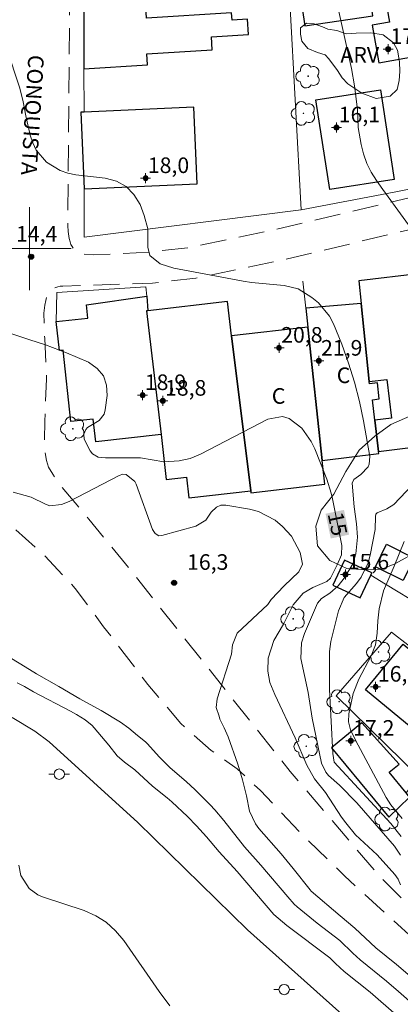
# Model space of a CAD drawing. Units: metres. Extents: x 288887 to 289404, y 1679893 to 1680457.
# Drawn here: x 289199 to 289236, y 1680227 to 1680322 of the extents above; entities that cross this region are included whole.
import ezdxf

# ---------------------------------------------------------------- set-up
doc = ezdxf.new("R2010")
doc.units = ezdxf.units.M
doc.header["$MEASUREMENT"] = 0
doc.linetypes.add('HIDDEN', pattern=[0.375, 0.25, -0.125])
for name, color, linetype, lineweight, true_color in [('Arvores_Isoladas', 7, 'Continuous', 18, 0x00ff33), ('Curvas_Intermediarias', 7, 'Continuous', 9, 0x783c14), ('Curvas_Mestras', 7, 'Continuous', 20, 0x783c14), ('Pto_Cotado', 7, 'Continuous', 9, 0x783c14), ('Pto_Cotado_Cone_Aproximacao', 7, 'Continuous', 9, 0x783c14), ('Topon_Curvas_Mestras', 7, 'Continuous', 9, 0x783c14), ('Topon_Pto_Cotado', 7, 'Continuous', 9, 0x783c14), ('Topon_Vegetacao', 7, 'Continuous', 9, 0x00ff33), ('Vegetacao', 7, 'Orla8', 9, 0x00ff33)]:
    doc.layers.add(name, color=color, linetype=linetype, lineweight=lineweight, true_color=true_color)
for name, color, linetype, lineweight in [('Edificacoes', 7, 'Continuous', 30), ('Malha_Coordenadas', 7, 'Continuous', 15), ('Muro_Grade', 8, 'Continuous', 20), ('Nao_Pavimentada_S_Mfio', 10, 'HIDDEN', 15), ('Poste', 7, 'Continuous', 9), ('Topon_Curvas_Mestras_Masc', 255, 'Continuous', 9), ('Topon_de_Vias', 7, 'Continuous', 9), ('Topon_Fundacao_Const_Ruinas', 7, 'Continuous', 9)]:
    doc.layers.add(name, color=color, linetype=linetype, lineweight=lineweight)
doc.styles.add('Arial', font='arial.ttf', dxfattribs={"height": 1.5})
doc.styles.get("Standard").update_dxf_attribs({"font": 'arial.ttf'})
doc.linetypes.add('Orla8', pattern='A,6,-0.5,["V",Standard,S=1,R=0,X=-0.5,Y=-1],-0.5,6,-0.5,["V",Standard,S=1,R=0,X=-0.5,Y=-1],-0.5', length=14)

# ---------------------------------------------------------------- blocks, each defined once
blk = doc.blocks.new('A$C52224A24')
at = {"layer": 'Pto_Cotado_Cone_Aproximacao', "linetype": 'Continuous', "lineweight": 9, "true_color": 0x783c14}
blk.add_hatch(color=36, dxfattribs=at).paths.add_polyline_path([(0.48, 0.72, 1), (0.48, 0.24, 1)])
at = {"layer": 'Pto_Cotado_Cone_Aproximacao', "color": 36, "linetype": 'Continuous', "lineweight": 9, "ltscale": 0.001, "true_color": 0x783c14, "elevation": 10.535}
for points in [[(0.48, 0.48), (0.48, 0.96)], [(0.48, 0.48), (0, 0.48)], [(0.48, 0), (0.48, 0.48)], [(0.96, 0.48), (0.48, 0.48)]]:
    blk.add_lwpolyline(points, dxfattribs=at)
at = {"layer": 'Pto_Cotado_Cone_Aproximacao', "color": 36, "linetype": 'Continuous', "lineweight": 9, "true_color": 0x783c14, "elevation": 10.535}
blk.add_lwpolyline([(0.48, 0.24, -1), (0.48, 0.72, -1)], format="xyb", close=True, dxfattribs=at)
blk = doc.blocks.new('CotasCA')
at = {"layer": 'Pto_Cotado_Cone_Aproximacao', "linetype": 'Continuous', "lineweight": 9, "true_color": 0x783c14}
blk.add_hatch(color=36, dxfattribs=at).paths.add_polyline_path([(0, 0.24, 1), (0, -0.24, 1)])
at = {"layer": 'Pto_Cotado_Cone_Aproximacao', "color": 36, "linetype": 'Continuous', "lineweight": 9, "true_color": 0x783c14, "flags": 128}
blk.add_lwpolyline([(0, -0.24, -1), (0, 0.24, -1)], format="xyb", close=True, dxfattribs=at)
at = {"layer": 'Pto_Cotado_Cone_Aproximacao', "color": 36, "linetype": 'Continuous', "lineweight": 9, "true_color": 0x783c14}
blk.add_blockref('A$C52224A24', (-0.48, -0.48, -10.535), dxfattribs=at)
blk = doc.blocks.new('Cotas')
at = {"layer": 'Pto_Cotado'}
blk.add_hatch(color=256, dxfattribs=at).paths.add_polyline_path([(0, 0.24, 1), (0, -0.24, 1)])
at = {"layer": 'Pto_Cotado', "lineweight": -3}
blk.add_lwpolyline([(0, -0.24, -1), (0, 0.24, -1)], format="xyb", close=True, dxfattribs=at)
blk = doc.blocks.new('Poste')
at = {"layer": 'Poste'}
for points in [[(-0.5, 0), (-1, 0)], [(0.5, 0), (1, 0)]]:
    blk.add_lwpolyline(points, dxfattribs=at)
blk.add_lwpolyline([(0, 0.5, 1), (0, -0.5, 1)], format="xyb", close=True, dxfattribs=at)
blk = doc.blocks.new('Arvore')
at = {"layer": 'Arvores_Isoladas'}
blk.add_lwpolyline([(-0.718, 0.493, 0.872324), (-0.722, -0.551, 0.862983), (0.284, -0.827, 0.900105), (0.89, 0.029, 0.863155), (0.262, 0.861, 0.882486)], format="xyb", close=True, dxfattribs=at)
blk.add_circle((0, 0), 0.0286, dxfattribs=at)

msp = doc.modelspace()

# ---------------------------------------------------------------- linework, layer by layer
at = {"layer": 'Curvas_Intermediarias', "flags": 128}
for points, elevation in [([(289228.985, 1680326.322), (289230.976, 1680317.339), (289231.266, 1680315.648), (289231.536, 1680313.377), (289231.606, 1680311.647), (289231.897, 1680310.026), (289232.137, 1680309.106), (289232.447, 1680308.205), (289232.877, 1680307.355), (289233.377, 1680306.545), (289233.987, 1680305.704), (289237.909, 1680300.312)], 13), ([(289197.793, 1680319.31), (289199.084, 1680315.428), (289199.414, 1680314.118), (289199.654, 1680312.787), (289200.064, 1680310.926), (289200.314, 1680310.176), (289200.644, 1680309.486), (289201.645, 1680308.315), (289202.965, 1680307.505), (289203.695, 1680307.265), (289204.466, 1680307.105), (289207.297, 1680306.795), (289208.377, 1680306.485), (289209.318, 1680305.984), (289210.048, 1680305.194), (289210.638, 1680304.234), (289211.038, 1680303.203), (289211.378, 1680301.913), (289211.398, 1680300.152), (289211.569, 1680299.342), (289212.559, 1680298.541), (289213.889, 1680298.111), (289220.552, 1680296.881), (289221.342, 1680296.751), (289224.484, 1680296.441), (289225.854, 1680296.14), (289227.145, 1680295.31), (289227.805, 1680294.79), (289228.855, 1680293.509), (289229.246, 1680292.759), (289230.036, 1680290.798), (289230.696, 1680288.988), (289231.276, 1680287.167), (289231.747, 1680285.306), (289232.137, 1680283.425), (289232.737, 1680279.994), (289232.667, 1680279.254), (289232.567, 1680279.024), (289231.877, 1680278.273), (289231.186, 1680277.793), (289231.026, 1680277.423), (289231.226, 1680275.152), (289231.446, 1680273.531), (289231.536, 1680272.241), (289231.386, 1680270.64), (289231.116, 1680269.69), (289230.266, 1680268.299), (289229.686, 1680267.569), (289228.895, 1680266.849), (289228.085, 1680266.349), (289227.705, 1680265.908), (289226.454, 1680262.967), (289226.154, 1680262.087), (289226.094, 1680260.566), (289226.795, 1680257.295), (289227.195, 1680254.814), (289228.095, 1680250.512), (289228.515, 1680249.622), (289228.775, 1680249.312), (289229.836, 1680248.372), (289231.476, 1680246.671), (289235.108, 1680242.509), (289235.698, 1680241.659)], 14), ([(289239.279, 1680279.844), (289235.058, 1680275.372), (289234.368, 1680274.972), (289233.447, 1680274.592), (289233.327, 1680274.452), (289233.277, 1680274.242), (289233.257, 1680272.971), (289232.777, 1680270.5), (289232.567, 1680269.77), (289231.907, 1680268.409), (289231.456, 1680267.789), (289230.276, 1680266.439), (289229.726, 1680265.168), (289228.975, 1680262.207), (289228.855, 1680261.257), (289228.855, 1680257.585), (289229.186, 1680251.433), (289229.296, 1680250.602), (289234.748, 1680244.68), (289235.758, 1680243.43)], 13), ([(289201.547, 1680275.41), (289201.955, 1680275.262), (289203.095, 1680275.372), (289203.815, 1680275.662), (289208.627, 1680278.183), (289208.968, 1680278.293), (289209.308, 1680278.283), (289210.138, 1680277.583), (289210.278, 1680277.353), (289211.849, 1680272.971), (289212.079, 1680272.601), (289212.439, 1680272.381), (289212.719, 1680272.391), (289216.02, 1680273.311), (289216.951, 1680273.892), (289217.471, 1680274.642), (289217.991, 1680275.132), (289218.421, 1680275.312), (289218.881, 1680275.322), (289221.152, 1680274.942), (289222.033, 1680274.702), (289223.623, 1680273.872), (289224.334, 1680273.271), (289225.194, 1680272.331), (289226.024, 1680270.78), (289226.274, 1680269.65), (289225.924, 1680268.91), (289224.494, 1680267.569), (289223.263, 1680266.239), (289222.943, 1680265.768), (289219.982, 1680263.017), (289219.542, 1680261.897), (289219.422, 1680260.997), (289218.051, 1680256.675), (289217.961, 1680255.865), (289218.234, 1680255.008)], 16), ([(289198.432, 1680276.556), (289200.153, 1680276.103), (289201.547, 1680275.41)], 16), ([(289236.028, 1680271.811), (289235.078, 1680269.45), (289234.037, 1680267.069), (289233.647, 1680265.338), (289233.507, 1680264.188), (289233.437, 1680263.017), (289233.287, 1680261.887), (289232.867, 1680260.826), (289231.686, 1680258.576), (289231.136, 1680257.205), (289230.706, 1680255.254), (289230.686, 1680254.484), (289230.876, 1680253.714), (289231.356, 1680252.703), (289234.318, 1680247.201), (289234.758, 1680246.501), (289235.838, 1680245.19)], 12), ([(289198.262, 1680260.557), (289199.586, 1680259.782), (289200.691, 1680259.103), (289202.835, 1680257.879), (289204.844, 1680256.703), (289206.895, 1680255.55), (289208.774, 1680254.428), (289209.561, 1680253.858), (289210.395, 1680253.147), (289211.151, 1680252.563), (289211.349, 1680252.367), (289212.465, 1680251.115), (289213.548, 1680250.064), (289215.06, 1680248.729), (289215.925, 1680247.937), (289216.707, 1680247.177), (289217.383, 1680246.486), (289217.831, 1680246.003), (289218.684, 1680244.998), (289220.671, 1680242.461), (289222.249, 1680240.696), (289224.852, 1680237.651), (289225.473, 1680236.945), (289225.752, 1680236.679), (289227.68, 1680235.104), (289229.839, 1680233.428), (289231.1, 1680232.23), (289231.815, 1680231.579), (289234.347, 1680229.533), (289235.509, 1680228.535), (289238.389, 1680226.012)], 17), ([(289198.838, 1680258.229), (289199.522, 1680257.859), (289200.401, 1680257.349), (289203.954, 1680255.513), (289204.541, 1680255.186), (289205.36, 1680254.675), (289206.029, 1680254.113), (289206.226, 1680253.897), (289207.628, 1680252.223), (289208.445, 1680251.206), (289209.151, 1680250.585), (289210.127, 1680249.865), (289211.842, 1680248.299), (289213.243, 1680247.177), (289213.707, 1680246.777), (289215.205, 1680245.374), (289216.067, 1680244.483), (289217.014, 1680243.415), (289218.264, 1680241.964), (289219.967, 1680240.073), (289223.51, 1680235.936), (289224.759, 1680234.895), (289228.9, 1680231.777), (289229.445, 1680231.227), (289230.281, 1680230.469), (289232.77, 1680228.453), (289237.845, 1680224.055)], 18), ([(289241.984, 1680225.494), (289239.346, 1680227.651), (289238.029, 1680228.78), (289237.51, 1680229.248), (289235.313, 1680231.121), (289233.314, 1680232.721), (289231.307, 1680234.637), (289229.877, 1680235.816), (289227.104, 1680238.195), (289226.995, 1680238.31), (289225.364, 1680240.374), (289224.216, 1680241.769), (289222.076, 1680244.201), (289221.755, 1680244.655), (289221.15, 1680245.891), (289220.883, 1680247.369), (289220.502, 1680248.891), (289220.032, 1680250.389), (289219.118, 1680253.047), (289218.744, 1680253.901), (289218.324, 1680254.735), (289218.234, 1680255.008)], 16), ([(289213.489, 1680227.149), (289212.475, 1680228.547), (289209.067, 1680233.448), (289208.278, 1680234.381), (289207.396, 1680235.189), (289206.374, 1680235.811), (289205.259, 1680236.309), (289201.269, 1680237.636), (289200.801, 1680237.841), (289199.989, 1680238.426), (289199.167, 1680239.698), (289198.971, 1680240.692)], 19)]:
    msp.add_lwpolyline(points, dxfattribs=dict(at, elevation=elevation))
at = {"layer": 'Curvas_Mestras', "elevation": 15, "flags": 128}
for points in [[(289178.928, 1680296.928), (289180.286, 1680294.514), (289181.204, 1680293.486), (289182.143, 1680293.135), (289182.485, 1680293.121), (289186.03, 1680293.352), (289187.614, 1680293.499), (289189.336, 1680293.759), (289190.754, 1680293.877), (289192.17, 1680293.728), (289193.578, 1680293.422), (289197.528, 1680292.062), (289200.053, 1680291.24)], [(289200.053, 1680291.24), (289201.545, 1680290.738), (289203.565, 1680289.978), (289205.676, 1680289.068), (289206.507, 1680288.477), (289207.117, 1680287.767), (289207.407, 1680286.877), (289207.487, 1680285.866), (289207.297, 1680284.486), (289207.177, 1680284.086), (289206.697, 1680283.455), (289205.576, 1680282.795), (289205.426, 1680282.605), (289205.246, 1680282.135), (289205.276, 1680281.655), (289205.836, 1680280.534), (289206.056, 1680280.264), (289206.607, 1680279.944), (289207.317, 1680279.884), (289210.688, 1680279.874), (289212.919, 1680279.494), (289214.41, 1680279.594), (289215.46, 1680279.824), (289216.46, 1680280.234), (289222.943, 1680283.585), (289224.324, 1680283.846), (289224.984, 1680283.645), (289226.184, 1680282.725), (289227.105, 1680281.445), (289227.455, 1680280.724), (289228.595, 1680277.833), (289229.015, 1680276.473), (289229.145, 1680275.922), (289230.036, 1680271.441), (289230.006, 1680270.53), (289229.606, 1680269.57), (289228.945, 1680268.289), (289228.595, 1680267.969), (289227.265, 1680267.409), (289226.324, 1680266.849), (289225.374, 1680265.728), (289224.424, 1680263.858), (289223.493, 1680262.297), (289222.973, 1680260.616), (289222.933, 1680259.346), (289223.133, 1680258.255), (289223.603, 1680257.095), (289225.544, 1680252.923), (289226.675, 1680250.302), (289227.425, 1680248.982), (289228.475, 1680247.671), (289230.016, 1680245.3), (289230.416, 1680244.77), (289231.366, 1680243.62), (289233.457, 1680241.679), (289235.138, 1680239.788), (289235.468, 1680239.328), (289235.688, 1680238.808)]]:
    msp.add_lwpolyline(points, dxfattribs=at)
at = {"layer": 'Edificacoes', "flags": 128}
for points in [[(289242.517, 1680323.908), (289241.757, 1680326.255), (289239.927, 1680325.804), (289239.392, 1680328.776), (289233.565, 1680327.728), (289234.632, 1680321.795), (289232.964, 1680321.495), (289233.614, 1680317.881), (289241.11, 1680319.23), (289240.363, 1680323.377)], [(289227.853, 1680327.11), (289228.256, 1680323.85), (289226.146, 1680323.773), (289226.492, 1680321.431), (289233.033, 1680322.4), (289232.234, 1680327.797)], [(289211.195, 1680323.223), (289205.237, 1680323.005), (289205.246, 1680317.302), (289211.346, 1680317.689), (289211.28, 1680318.739), (289217.588, 1680319.139), (289217.511, 1680320.363), (289221.064, 1680320.588), (289220.97, 1680322.08), (289219.494, 1680321.986), (289219.449, 1680322.688), (289211.262, 1680322.168)], [(289233.749, 1680315.286), (289235.073, 1680306.645), (289228.882, 1680305.675), (289227.558, 1680314.316)], [(289205.253, 1680313.133), (289204.94, 1680313.119), (289205.269, 1680305.764), (289216.135, 1680306.249), (289215.807, 1680313.605)], [(289233.573, 1680280.49), (289239.715, 1680281.238), (289237.624, 1680297.62), (289231.679, 1680296.888), (289231.906, 1680294.711), (289232.688, 1680287.214), (289234.363, 1680287.42), (289234.816, 1680283.691), (289233.222, 1680283.497)], [(289211.285, 1680295.412), (289211.399, 1680294.02), (289211.27, 1680294.005), (289212.661, 1680282.105), (289206.379, 1680281.425), (289206.143, 1680283.607), (289203.978, 1680283.372), (289203.236, 1680290.232), (289202.889, 1680290.195), (289202.588, 1680292.978), (289205.619, 1680293.3), (289205.496, 1680294.601)], [(289219.04, 1680294.914), (289211.399, 1680294.02), (289211.27, 1680294.005), (289212.661, 1680282.105), (289213.164, 1680277.802), (289215.107, 1680278.029), (289215.343, 1680276.012), (289221.282, 1680276.707), (289219.446, 1680291.613)], [(289226.573, 1680294.281), (289226.771, 1680292.457), (289228.169, 1680279.612), (289233.598, 1680280.277), (289233.573, 1680280.49), (289233.222, 1680283.497), (289232.987, 1680285.456), (289233.647, 1680285.536), (289233.467, 1680287.097), (289232.707, 1680287.007), (289232.688, 1680287.214), (289231.906, 1680294.711)], [(289221.307, 1680276.505), (289228.416, 1680277.338), (289228.169, 1680279.612), (289226.771, 1680292.457), (289219.446, 1680291.613), (289221.282, 1680276.707)], [(289235.934, 1680268.072), (289233.274, 1680269.4), (289234.35, 1680271.555), (289237.01, 1680270.226)], [(289232.827, 1680268.581), (289232.936, 1680268.816), (289230.311, 1680270.04), (289229.18, 1680267.615), (289231.805, 1680266.39)], [(289235.946, 1680261.959), (289242.714, 1680256.361), (289239.288, 1680251.825), (289232.305, 1680257.562)], [(289236.225, 1680247.641), (289234.596, 1680249.631), (289235.548, 1680250.416), (289231.971, 1680254.373), (289229.066, 1680251.963), (289234.551, 1680245.316), (289236.563, 1680247.227)]]:
    msp.add_lwpolyline(points, close=True, dxfattribs=at)
at = {"layer": 'Malha_Coordenadas', "flags": 128}
for points in [[(289200, 1680304), (289200, 1680296)], [(289204, 1680300), (289196, 1680300)]]:
    msp.add_lwpolyline(points, dxfattribs=at)
at = {"layer": 'Muro_Grade', "flags": 128}
for points in [[(289226.138, 1680303.725), (289225.045, 1680323.732)], [(289205.237, 1680323.005), (289205.246, 1680317.302), (289205.253, 1680313.133), (289204.94, 1680313.119), (289205.269, 1680305.764), (289205.255, 1680301.115), (289226.138, 1680303.725)], [(289226.138, 1680303.725), (289235.252, 1680305.477), (289238.123, 1680306.029), (289238.919, 1680306.308)], [(289233.573, 1680280.49), (289233.222, 1680283.497), (289232.987, 1680285.456), (289233.647, 1680285.536), (289233.467, 1680287.097), (289232.707, 1680287.007), (289232.688, 1680287.214), (289231.906, 1680294.711), (289231.679, 1680296.888), (289237.624, 1680297.62)], [(289226.291, 1680296.871), (289226.573, 1680294.281), (289226.771, 1680292.457), (289228.169, 1680279.612), (289228.416, 1680277.338), (289221.307, 1680276.505), (289221.282, 1680276.707)], [(289211.399, 1680294.02), (289211.285, 1680295.412), (289211.211, 1680296.328), (289202.639, 1680295.771), (289202.588, 1680292.978)], [(289221.282, 1680276.707), (289219.446, 1680291.613), (289219.04, 1680294.914), (289211.399, 1680294.02)], [(289211.399, 1680294.02), (289211.27, 1680294.005), (289212.661, 1680282.105), (289212.828, 1680280.674)], [(289215.343, 1680276.012), (289221.282, 1680276.707)], [(289247.145, 1680272.021), (289244.657, 1680273.822), (289241.064, 1680269.458), (289237.729, 1680265.608), (289234.232, 1680267.729), (289232.827, 1680268.581)], [(289236.225, 1680247.641), (289236.565, 1680248.071), (289237.437, 1680249.172), (289229.49, 1680256.974), (289234.814, 1680263.103), (289237.953, 1680260.676)], [(289198.338, 1680254.885), (289200.527, 1680253.562), (289201.905, 1680252.566), (289210.416, 1680244.804), (289220.97, 1680234.457), (289230.363, 1680226.073), (289240.88, 1680217.445), (289255.133, 1680207.305), (289261.619, 1680203.281), (289273.621, 1680196.623), (289289.996, 1680188.006), (289298.548, 1680183.995), (289308.827, 1680179.963), (289314.944, 1680178.09), (289321.79, 1680176.569), (289333.16, 1680174.946)]]:
    msp.add_lwpolyline(points, dxfattribs=at)
at = {"layer": 'Nao_Pavimentada_S_Mfio', "ltscale": 10, "flags": 128}
for points in [[(289386.132, 1680342.987), (289348.103, 1680331.887), (289292.344, 1680317.521), (289257.255, 1680309.791), (289245.257, 1680306.979), (289223.65, 1680301.831), (289215.511, 1680300.124), (289211.608, 1680299.679), (289206.145, 1680299.397), (289205.262, 1680299.467), (289204.827, 1680299.578), (289204.475, 1680299.756), (289204.249, 1680300.002), (289204.121, 1680300.194), (289203.996, 1680300.41), (289203.904, 1680300.663), (289203.823, 1680300.965), (289203.736, 1680301.648), (289203.691, 1680302.24), (289203.913, 1680329.666), (289204.031, 1680339.912), (289204.231, 1680341.319), (289204.459, 1680342.054), (289204.753, 1680342.725), (289205.1, 1680343.318), (289205.476, 1680343.771), (289205.939, 1680344.22), (289206.32, 1680344.534), (289206.882, 1680344.815), (289207.685, 1680345.097), (289220.484, 1680349.151), (289241.752, 1680355.403), (289260.726, 1680360.31), (289292.186, 1680367.92), (289310.961, 1680372.301), (289313.587, 1680372.942), (289316.59, 1680373.838), (289332.964, 1680378.923), (289333.86, 1680382.061)], [(289177.847, 1680268.496), (289180.37, 1680268.983), (289182.293, 1680269.825), (289184.375, 1680270.873), (289186.424, 1680271.555), (289190.263, 1680272.709), (289191.857, 1680273.371), (289193.59, 1680274.411), (289194.466, 1680274.654), (289195.65, 1680274.588), (289196.721, 1680274.292), (289198.479, 1680273.122), (289201.198, 1680270.731), (289204.401, 1680267.313), (289207.14, 1680263.622), (289211.38, 1680258.081), (289214.566, 1680254.3), (289217.485, 1680251.71), (289219.985, 1680249.955), (289222.212, 1680247.878), (289225.935, 1680243.915), (289230.302, 1680239.66), (289236.982, 1680233.551), (289245.533, 1680226.096), (289250.484, 1680222.763), (289252.433, 1680222.059), (289255.121, 1680221.356), (289256.598, 1680221.374), (289258.688, 1680221.185), (289261.124, 1680221.799), (289262.947, 1680222.428), (289263.811, 1680222.397), (289265.509, 1680221.869), (289281.274, 1680212.498), (289298.594, 1680203.498), (289306.233, 1680199.831), (289311.844, 1680198.217), (289319.419, 1680196.863), (289331.332, 1680195.965), (289342.726, 1680195.307), (289358.002, 1680194.189), (289368.39, 1680193.979), (289373.12, 1680194.275), (289373.707, 1680194.385)]]:
    msp.add_lwpolyline(points, dxfattribs=at)
msp.add_lwpolyline([(289241.144, 1680239.56), (289242.502, 1680240.015), (289243.258, 1680238.329), (289243.495, 1680237.903), (289243.996, 1680237.302), (289244.483, 1680236.827), (289245.015, 1680236.461), (289249.69, 1680233.627), (289255.974, 1680229.529), (289256.494, 1680229.303), (289257.215, 1680229.18), (289257.672, 1680229.215), (289258.177, 1680229.28), (289258.901, 1680229.487), (289259.521, 1680229.764), (289259.919, 1680229.961), (289260.682, 1680230.506), (289261.343, 1680231.255), (289261.667, 1680231.849), (289273.182, 1680257.191), (289282.817, 1680278.396), (289282.951, 1680278.758), (289283.002, 1680279.143), (289282.985, 1680279.46), (289282.909, 1680279.725), (289282.808, 1680279.964), (289282.641, 1680280.151), (289282.385, 1680280.332), (289282.158, 1680280.446), (289281.462, 1680280.631), (289274.604, 1680281.385), (289270.884, 1680281.441), (289270.385, 1680281.424), (289268.922, 1680281.251), (289267.81, 1680281.066), (289267.169, 1680280.904), (289265.705, 1680280.427), (289265.24, 1680281.854), (289266.752, 1680282.347), (289267.503, 1680282.537), (289268.71, 1680282.737), (289270.271, 1680282.922), (289270.87, 1680282.942), (289274.686, 1680282.885), (289287.18, 1680281.714), (289293.241, 1680281.424), (289295.127, 1680281.47), (289297.648, 1680281.61), (289301.186, 1680281.98), (289318.299, 1680284.936), (289338.882, 1680288.104), (289348.161, 1680290.181), (289367.654, 1680296.822), (289379.423, 1680300.818), (289379.978, 1680301.061), (289380.247, 1680301.232), (289380.487, 1680301.476), (289380.64, 1680301.754), (289380.718, 1680302.114), (289380.736, 1680302.422), (289380.666, 1680303.307), (289379.68, 1680307.921), (289378.019, 1680314.868), (289372.933, 1680331.872), (289372.615, 1680332.485), (289372.362, 1680332.858), (289372.235, 1680333.005), (289372.088, 1680333.112), (289371.726, 1680333.317), (289371.506, 1680333.401), (289371.236, 1680333.448), (289370.651, 1680333.479), (289370.137, 1680333.441), (289369.654, 1680333.393), (289368.981, 1680333.277), (289349.373, 1680327.568), (289316.659, 1680319.572), (289292.941, 1680314.58), (289258.034, 1680306.823), (289246.031, 1680304.079), (289224.306, 1680298.902), (289215.99, 1680297.158), (289211.83, 1680296.684), (289203.226, 1680296.402), (289202.971, 1680296.381), (289202.718, 1680296.318), (289202.413, 1680296.213), (289202.161, 1680296.036), (289201.958, 1680295.826), (289201.799, 1680295.623), (289201.678, 1680295.404), (289201.57, 1680295.024), (289201.474, 1680294.549), (289201.383, 1680293.79), (289201.474, 1680291.35), (289201.651, 1680287.476), (289201.482, 1680283.416), (289201.448, 1680281.422), (289201.505, 1680280.441), (289201.648, 1680279.608), (289201.834, 1680278.968), (289202.245, 1680278.289), (289202.927, 1680277.279), (289205.706, 1680273.984), (289209.648, 1680269.166), (289225.079, 1680249.698), (289233.839, 1680239.433), (289245.002, 1680228.403), (289247.889, 1680225.573), (289249.188, 1680224.567), (289250.966, 1680223.561), (289252.697, 1680222.987), (289255.484, 1680222.56), (289256.509, 1680222.498), (289257.502, 1680222.515), (289258.112, 1680222.601), (289258.895, 1680222.806), (289259.581, 1680223.211), (289259.902, 1680223.576), (289260.101, 1680223.945), (289260.237, 1680224.392), (289260.286, 1680224.767), (289260.235, 1680225.258), (289260.147, 1680225.471), (289260.027, 1680225.685), (289259.904, 1680225.829), (289259.752, 1680225.96), (289248.938, 1680232.511), (289244.122, 1680235.268), (289243.716, 1680235.524), (289243.359, 1680235.817), (289242.768, 1680236.458), (289242.205, 1680237.304), (289241.92, 1680237.842)], close=True, dxfattribs=at)
at = {"layer": 'Topon_Curvas_Mestras_Masc'}
msp.add_solid([(289228.483, 1680274.498, 15), (289228.98, 1680272.114, 15), (289230.251, 1680274.866, 15), (289230.747, 1680272.482, 15)], dxfattribs=at)
at = {"layer": 'Vegetacao', "flags": 128}
for points in [[(289230.477, 1680320.666), (289231.424, 1680320.737), (289232.825, 1680320.776), (289234.018, 1680320.567), (289235.001, 1680319.797), (289235.387, 1680319.097), (289235.599, 1680317.975), (289235.636, 1680317.029), (289235.567, 1680316.188), (289235.359, 1680315.311), (289234.694, 1680314.679), (289233.362, 1680314.431), (289231.959, 1680314.955), (289230.625, 1680315.864), (289230.063, 1680316.424), (289229.642, 1680317.124), (289228.799, 1680318.245), (289228.448, 1680318.63), (289227.711, 1680318.874), (289226.764, 1680319.258), (289226.202, 1680319.958), (289226.061, 1680320.623), (289226.06, 1680321.255), (289226.655, 1680321.677), (289227.391, 1680321.643), (289228.197, 1680321.329), (289228.689, 1680321.119), (289229.565, 1680320.981)], [(289242.193, 1680275.408), (289241.002, 1680273.927), (289239.467, 1680272.683), (289237.482, 1680270.964), (289235.153, 1680269.667), (289233.884, 1680269.172), (289232.341, 1680269.1), (289230.518, 1680269.237), (289228.905, 1680270.005), (289227.71, 1680271.406), (289227.557, 1680273.314), (289228.055, 1680274.841), (289229.284, 1680276.381), (289230.432, 1680278.561), (289231.717, 1680280.605), (289233.205, 1680281.946), (289234.741, 1680283.091), (289236.595, 1680283.896), (289238.278, 1680284.092), (289239.913, 1680283.97), (289241.45, 1680283.629), (289242.645, 1680282.923), (289243.537, 1680282.088), (289244.152, 1680281.396), (289244.918, 1680280.451), (289245.436, 1680280), (289245.553, 1680279.484), (289245.387, 1680278.986), (289244.937, 1680278.554), (289244.276, 1680278.437), (289243.341, 1680278.124), (289242.836, 1680277.577)]]:
    msp.add_lwpolyline(points, close=True, dxfattribs=at)

# ---------------------------------------------------------------- block references
at = {"layer": 'Arvores_Isoladas'}
for p in [(289226.803, 1680316.596), (289226.354, 1680313.017), (289204.175, 1680282.67), (289225.364, 1680264.387), (289233.58, 1680261.193), (289229.79, 1680256.415), (289226.619, 1680252.123), (289234.386, 1680245.116)]:
    msp.add_blockref('Arvore', p, dxfattribs=at)
at = {"layer": 'Poste'}
for p in [(289202.867, 1680249.442), (289224.5, 1680228.721)]:
    msp.add_blockref('Poste', p, dxfattribs=at)
at = {"layer": 'Pto_Cotado'}
for p in [(289200.164, 1680299.222, 14.39), (289213.909, 1680267.849, 16.34)]:
    msp.add_blockref('Cotas', p, dxfattribs=at)
at = {"layer": 'Pto_Cotado_Cone_Aproximacao'}
for p in [(289234.508, 1680319.2, 17.48), (289229.536, 1680311.647, 16.1), (289211.178, 1680306.775, 17.95), (289224.003, 1680290.458, 20.8), (289227.835, 1680289.208, 21.92), (289210.888, 1680285.896, 18.94), (289212.829, 1680285.356, 18.81), (289230.406, 1680268.64, 15.62), (289233.297, 1680257.845, 16.87), (289230.916, 1680252.643, 17.19)]:
    msp.add_blockref('CotasCA', p, dxfattribs=at)

# ---------------------------------------------------------------- texts
at = {"layer": 'Pto_Cotado_Cone_Aproximacao', "style": 'Arial'}
for s, p in [('17,5', (289234.719, 1680319.698, 17.48)), ('16,1', (289229.747, 1680312.145, 16.1)), ('18,0', (289211.389, 1680307.273, 17.95)), ('20,8', (289224.214, 1680290.956, 20.8)), ('21,9', (289228.046, 1680289.706, 21.92)), ('18,9', (289211.099, 1680286.395, 18.94)), ('18,8', (289213.04, 1680285.854, 18.81)), ('15,6', (289230.617, 1680269.138, 15.62)), ('16,9', (289233.508, 1680258.344, 16.87)), ('17,2', (289231.127, 1680253.142, 17.19))]:
    msp.add_text(s, height=1.5, dxfattribs=at).set_placement(p)
at = {"layer": 'Topon_Curvas_Mestras', "style": 'Arial'}
msp.add_text('15', height=1.5, rotation=281.7746, dxfattribs=at).set_placement((289228.668, 1680274.472, 15))
at = {"layer": 'Topon_de_Vias', "style": 'Arial'}
msp.add_text('CONQUISTA', height=1.5, rotation=266.43829, dxfattribs=at).set_placement((289199.91, 1680318.677))
at = {"layer": 'Topon_Fundacao_Const_Ruinas', "style": 'Arial'}
for p in [(289229.554, 1680287.068), (289223.31, 1680285.075)]:
    msp.add_text('C', height=1.5, dxfattribs=at).set_placement(p)
at = {"layer": 'Topon_Pto_Cotado', "style": 'Arial'}
for s, p in [('14,4', (289198.713, 1680300.669, 14.39)), ('16,3', (289215.16, 1680269.1, 16.34))]:
    msp.add_text(s, height=1.5, dxfattribs=at).set_placement(p)
at = {"layer": 'Topon_Vegetacao', "style": 'Arial'}
msp.add_text('ARV', height=1.5, dxfattribs=at).set_placement((289229.91, 1680317.895))

doc.saveas('drawing.dxf')
